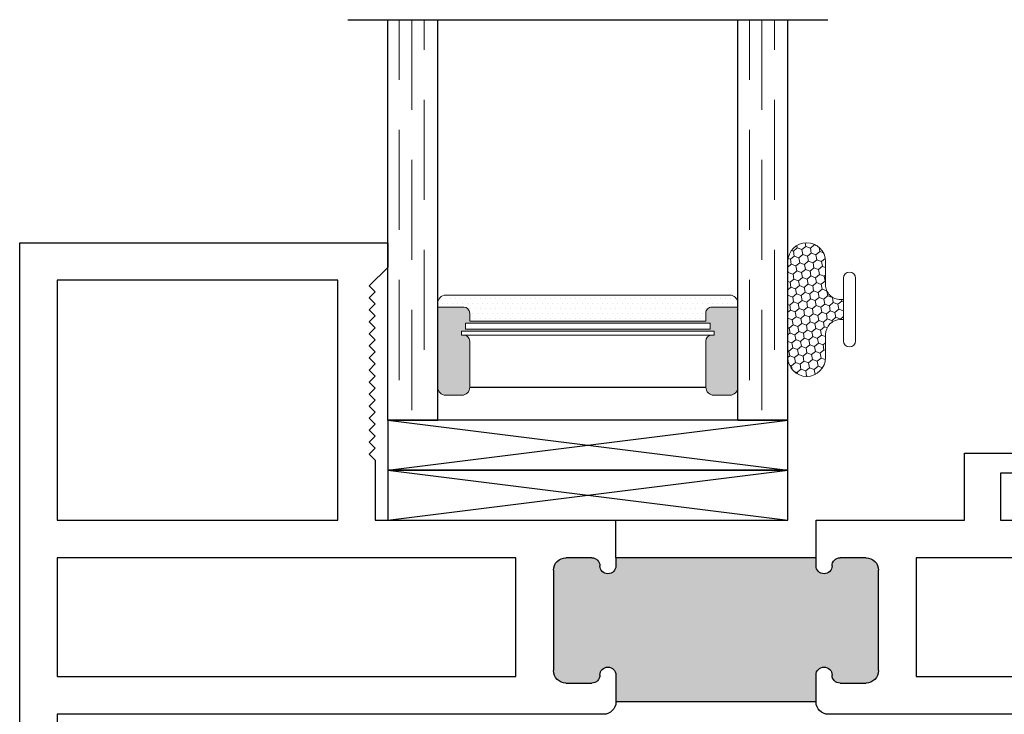
# Model space of a CAD drawing. Units: inches. Extents: x -60 to 336, y -318 to 64.
# Drawn here: x 310 to 312, y -309 to -308 of the extents above; entities that cross this region are included whole.
import ezdxf

# ---------------------------------------------------------------- set-up
doc = ezdxf.new("R2010")
doc.units = ezdxf.units.IN
doc.header["$LTSCALE"] = 0.5
doc.header["$MEASUREMENT"] = 0
doc.linetypes.add('DASHED', pattern=[0.75, 0.5, -0.25])

# ---------------------------------------------------------------- blocks, each defined once
blk = doc.blocks.new('M16751')
h = blk.add_hatch(color=256)
h.dxf.hatch_style = 1
h.paths.add_polyline_path([(1.625000000000227, 0.08164000000115834), (1.875000000000227, 0.08164000000115834), (1.875000000000199, 0.1186400000011929, -1), (1.92500000000021, 0.1186400000011929), (1.925000000000245, 0.1126400000010173, 0.4142135623714755), (1.95600000000022, 0.08164000000116425), (1.99194000000021, 0.08164000000113583, 0.4142135623732593), (2.022940000000227, 0.1126400000011359), (2.022940000000227, 0.4246400000012607, 0.4142135623733323), (1.991940000000203, 0.4556400000012614), (1.956000000000225, 0.4556400000012329, 0.4493037787289422), (1.924857728848247, 0.4213033280920768, -1.054844315119575), (1.875000000000156, 0.4186400000012416), (1.875000000000284, 0.4946400000011977), (1.375000000000284, 0.4946400000011977), (1.375000000000249, 0.4186400000012043, -1), (1.325000000000252, 0.4186400000009675), (1.32500000000021, 0.4246400000013881, 0.4142135623713608), (1.29400000000021, 0.4556400000012045), (1.258060000000119, 0.4556400000012045, 0.4142135623731428), (1.227060000000114, 0.4246400000012046), (1.227060000000114, 0.1126400000011648, 0.4142135623731006), (1.258060000000114, 0.08164000000116425), (1.294000000000217, 0.08164000000116423, 0.4493037787296433), (1.325142271152261, 0.1159766719103261, -1.054844315118799), (1.375000000000245, 0.1186400000011928), (1.375000000000227, 0.08164000000115834)])
for p, q in [((0, 0), (-1.13686837721616e-13, 1.525640000000955)), ((-1.13686837721616e-13, 1.525640000000955), (0.1249999999998863, 1.525640000000955)), ((0.1249999999998863, 1.525640000000955), (0.1249999999998863, 0.5256400000009478)), ((0.1249999999998863, 0.5256400000009478), (0.459329999999909, 0.5256400000009478)), ((0.459329999999909, 0.5256400000009478), (0.4793299999998908, 0.505640000000966)), ((0.4793299999998908, 0.505640000000966), (0.4993299999998726, 0.5256400000009478)), ((0.4993299999998726, 0.5256400000009478), (1.040560000000028, 0.5256400000010615)), ((1.040560000000028, 0.5256400000010615), (1.060560000000123, 0.5056400000010512)), ((1.060560000000123, 0.5056400000010512), (1.080560000000105, 0.5256400000010615)), ((1.080560000000105, 0.5256400000010615), (1.344000000000278, 0.5256400000012036)), ((1.90600000000029, 0.525640000001232), (2.169440000000009, 0.5256400000010899)), ((2.169440000000009, 0.5256400000010899), (2.189440000000104, 0.5056400000010512)), ((2.189440000000104, 0.5056400000010512), (2.209440000000086, 0.5256400000010615)), ((2.209440000000086, 0.5256400000010615), (2.330340000000206, 0.5256400000010615)), ((2.330340000000206, 0.5256400000010615), (2.330340000000206, 0.463640000000936)), ((1.375000000000284, 0.4946400000011977), (1.375000000000284, 0.4186400000012043)), ((1.375000000000284, 0.4946400000011977), (1.875000000000291, 0.4946400000011977)), ((1.875000000000171, 0.4186400000012327), (1.875000000000284, 0.4946400000012545)), ((0.1119999999999663, 0.4436400000008689), (0.3070047261715558, 0.4436400000009115)), ((0.6516552738281689, 0.4436400000009826), (1.115060000000142, 0.4436400000010821)), ((1.29400000000021, 0.4556400000012104), (1.258060000000114, 0.4556400000012104)), ((1.991940000000227, 0.4556400000012673), (1.956000000000245, 0.4556400000012388)), ((2.330340000000206, 0.463640000000936), (2.35694660171805, 0.4370333982831625)), ((1.227060000000108, 0.1126400000011643), (1.227060000000108, 0.4246400000012045)), ((1.325000000000273, 0.4186400000012043), (1.325000000000216, 0.4246400000012045)), ((1.925000000000239, 0.4186400000012043), (1.925000000000239, 0.4246400000012329)), ((2.022940000000233, 0.1126400000011358), (2.022940000000233, 0.4246400000012613)), ((2.361340000000268, 0.4264267965653232), (2.361340000000268, 0.4176400000009437)), ((0.08199999999999363, 0.0999999999999801), (0.08199999999999363, 0.4136400000008678)), ((1.145060000000171, 0.112000000000009), (1.145060000000115, 0.4136400000010809)), ((2.339440000000025, 0.3616400000009889), (2.339440000000081, 0.4026400000009573)), ((2.346340000000282, 0.4026400000009573), (2.339440000000081, 0.4026400000009573)), ((0.4433299999999463, 0.2676400000009949), (0.4433299999999463, 0.2992861709284824)), ((0.515329999999949, 0.2992861709285393), (0.515329999999949, 0.2676400000009949)), ((2.153440000000046, 0.2676400000009949), (2.153440000000046, 0.2992861709284824)), ((2.225440000000049, 0.2992861709285393), (2.225440000000049, 0.2676400000009949)), ((2.330340000000206, 0.3101891496684743), (2.330340000000206, -0.1673600000000022)), ((0.3624368864302596, 0.2676400000010091), (0.4433299999999463, 0.2676400000009949)), ((0.515329999999949, 0.2676400000009949), (0.596223113569522, 0.2676400000010091)), ((2.134940000000199, 0.2676400000009949), (2.153440000000046, 0.2676400000009949)), ((2.225440000000049, 0.2676400000009949), (2.230340000000297, 0.2676400000009949)), ((2.104940000000227, 0.113000000000028), (2.104940000000227, 0.2376400000009937)), ((2.260340000000326, 0.2376400000009937), (2.260340000000269, 0)), ((1.325000000000273, 0.1186400000011929), (1.325000000000216, 0.1126400000011927)), ((1.375000000000227, 0.1186400000011929), (1.375000000000227, 0.08164000000115834)), ((1.875000000000227, 0.08164000000115834), (1.875000000000227, 0.1186400000011929)), ((1.925000000000239, 0.1186400000011929), (1.925000000000239, 0.1126400000011643)), ((0.8110600000001682, 0.08200000000000784), (1.115060000000142, 0.08200000000000784)), ((1.258060000000114, 0.08164000000117255), (1.29400000000021, 0.08164000000117255)), ((1.375000000000227, 0.08164000000115834), (1.625000000000227, 0.08164000000115834)), ((1.375000000000227, 0.08164000000115834), (1.375000000000227, 1.360023205165817e-14)), ((1.625000000000227, 0.08164000000115834), (1.875000000000227, 0.08164000000115834)), ((1.875000000000227, 0.08164000000115834), (1.875000000000227, 1.332267629550188e-14)), ((1.956000000000131, 0.08164000000117255), (1.991940000000227, 0.08164000000114413)), ((0.1120000000000232, 0.06999999999997897), (0.1765174158990703, 0.0700000000000216)), ((0.1765174158990703, 0.0700000000000216), (0.2081499307455488, 0.06193701900255633)), ((0.2307400000000257, 0.0328665369572434), (0.2307400000001394, -0.07200000000003115)), ((0.1687400000000707, 0), (0, 0)), ((0.1687400000000707, -0.07200000000003115), (0.1687400000000707, 0)), ((0.8110600000001682, 0), (1.375000000000227, 0)), ((1.991940000000227, 1.4210854715202e-14), (1.875000000000227, 0)), ((2.260340000000269, -0.1673600000000022), (2.260340000000269, 0)), ((0.1587400000000798, -0.08200000000002206), (0.1687400000000707, -0.07200000000003115)), ((0.1787400000000616, -0.1020000000000039), (0.1587400000000798, -0.08200000000002206)), ((0.2007400000001098, -0.1020000000000323), (0.1787400000000616, -0.1020000000000039)), ((2.330340000000206, -0.1673600000000022), (2.260340000000269, -0.1673600000000022))]:
    blk.add_line(p, q)
for centre, radius, start, end in [((1.344000000000278, 0.4946400000011977), 0.03099999999999969, 0, 90), ((1.90600000000029, 0.4946400000012261), 0.03099999999999881, 90, 179.9999999999475), ((0.1119999999999663, 0.4136400000008678), 0.03, 90, 180), ((0.3070047261715558, 0.4136400000009104), 0.03, 343.208552885439, 90), ((0.6516552738281689, 0.4136400000009814), 0.03, 90, 196.7914471145924), ((1.115060000000142, 0.4136400000010809), 0.03, 0, 90), ((1.258060000000114, 0.4246400000012045), 0.031, 90, 180), ((1.29400000000021, 0.4246400000012045), 0.031, 0, 90), ((1.956000000000245, 0.4246400000012329), 0.031, 90, 180), ((1.991940000000227, 0.4246400000012613), 0.031, 0, 90), ((0.4793299999998908, 0.3616400000009889), 0.072000000000002, 300.000000000052, 240.0000000000491), ((1.35000000000025, 0.4186400000012043), 0.02499999999999858, 180, 0), ((1.900000000000205, 0.4186400000012043), 0.02500000000004832, 179.9999999999349, 0), ((2.189439999999991, 0.3616400000009889), 0.072000000000002, 300.000000000052, 240.0000000000491), ((2.346340000000282, 0.4264267965653232), 0.015, 0, 45.00000000019191), ((0.4793299999998908, 0.3616400000009889), 0.1499999999999958, 163.2085528854379, 218.8046211790899), ((0.4793299999998908, 0.3616400000009889), 0.1500000000000025, 321.1953788209102, 16.79144711458808), ((2.346340000000282, 0.4176400000009437), 0.015, 270, 0), ((2.189439999999991, 0.3616400000009889), 0.1500000000000025, 339.9398981693034, 0), ((2.134940000000199, 0.2376400000010079), 0.03, 90, 180.0000000000271), ((2.230340000000297, 0.2376400000009937), 0.03, 0, 90), ((1.35000000000025, 0.1186400000011929), 0.02499999999999503, 0, 180), ((1.900000000000205, 0.1186400000011929), 0.02500000000000568, 0, 180), ((0.1120000000000232, 0.0999999999999801), 0.03, 180, 270), ((1.115060000000142, 0.112000000000009), 0.03, 270, 0), ((1.258060000000114, 0.1126400000011643), 0.031, 180, 270), ((1.29400000000021, 0.1126400000011643), 0.031, 270, 5.251798995686841e-11), ((1.956000000000245, 0.1126400000011643), 0.031, 180, 269.9999999997899), ((1.991940000000227, 0.1130000000000138), 0.113, 270, 7.194245199571015e-12), ((1.991940000000227, 0.1126400000011358), 0.031, 270, 0), ((0.8110600000001682, 0.04100000000001103), 0.04099999999999999, 90, 270), ((0.2007399999999961, 0.0328665369572434), 0.03000000000000159, 0, 75.7000781199126), ((0.2007400000001098, -0.07200000000003115), 0.03000000000000114, 270, 0)]:
    blk.add_arc(centre, radius, start, end)
blk = doc.blocks.new('M21191')
h = blk.add_hatch(color=256)
h.dxf.hatch_style = 1
h.paths.add_polyline_path([(1.2199958108379, 0.3709112315053389, 0.4142135623730547), (1.199995810837886, 0.390911231505342), (1.134994310481936, 0.3909112315053278, 0.4142135623729648), (1.103994310481994, 0.3599112315053857), (1.103994310481937, 0.108999999999959, 0.4142135623733534), (1.134994310481963, 0.07799999999994611), (1.199995810837903, 0.07799999999998875, 0.4142135623726949), (1.219995810837851, 0.09800000000000608, -1), (1.259995810837857, 0.09800000000001674), (1.259995810837836, 0.03099999999999878), (1.759995810837892, 0.03099999999999881), (1.759995810837892, 0.09800000000001044, -1), (1.799995810837955, 0.09799999999998762, 0.4142135623731689), (1.819995810837868, 0.0780000000000172), (1.884997311193801, 0.0779999999999319, 0.4142135623734788), (1.915997311193848, 0.1089999999999378), (1.915997311193791, 0.3599112315053857, 0.4142135623729647), (1.884997311193849, 0.3909112315053278), (1.819995810837899, 0.390911231505342, 0.4142135623736787), (1.799995810837884, 0.3709112315053531, -1), (1.759995810837864, 0.3709112315053495), (1.759995810837836, 0.3909999999999911), (1.259995810837836, 0.3909999999999911), (1.259995810837836, 0.370911231505346, -1)])
for p, q in [((3.25, 1.177999999998988), (2.330339999999978, 1.177999999998988)), ((2.330339999999978, 1.177999999998988), (2.330339999999978, 1.115999999998976)), ((3.25, -0.9308499999999782), (3.25, 1.177999999998988)), ((2.330339999999978, 1.115999999998976), (2.37633999999997, 1.069999999998984)), ((2.455339999999978, 1.083999999999023), (3.156000000000062, 1.083999999999051)), ((2.455339999999978, 0.4849999999999852), (2.455339999999978, 1.083999999999023)), ((3.156000000000062, 1.083999999999051), (3.155999999999949, 0.4849999999999)), ((2.37633999999997, 1.069999999998984), (2.361339999999984, 1.054999999998998)), ((2.361339999999984, 1.054999999998998), (2.37633999999997, 1.039999999998983)), ((2.37633999999997, 1.039999999998983), (2.361339999999984, 1.024999999998968)), ((2.361339999999984, 1.024999999998968), (2.37633999999997, 1.009999999998982)), ((2.37633999999997, 1.009999999998982), (2.361339999999984, 0.9949999999989956)), ((2.361339999999984, 0.9949999999989956), (2.37633999999997, 0.9799999999989808)), ((2.37633999999997, 0.9799999999989808), (2.361339999999984, 0.964999999998966)), ((2.361339999999984, 0.964999999998966), (2.37633999999997, 0.9499999999989797)), ((2.37633999999997, 0.9499999999989797), (2.361339999999984, 0.9349999999989933)), ((2.361339999999984, 0.9349999999989933), (2.37633999999997, 0.9199999999989785)), ((2.37633999999997, 0.9199999999989785), (2.361339999999984, 0.9049999999989637)), ((2.361339999999984, 0.9049999999989637), (2.37633999999997, 0.8899999999989774)), ((2.37633999999997, 0.8899999999989774), (2.361339999999984, 0.874999999998991)), ((2.361339999999984, 0.874999999998991), (2.37633999999997, 0.8599999999989763)), ((2.37633999999997, 0.8599999999989763), (2.361339999999984, 0.8449999999989615)), ((2.361339999999984, 0.8449999999989615), (2.37633999999997, 0.8299999999989751)), ((2.37633999999997, 0.8299999999989751), (2.361339999999984, 0.8149999999989888)), ((2.361339999999984, 0.8149999999989888), (2.37633999999997, 0.799999999998974)), ((2.37633999999997, 0.799999999998974), (2.361339999999984, 0.7849999999989592)), ((2.361339999999984, 0.7849999999989592), (2.37633999999997, 0.7699999999989728)), ((2.37633999999997, 0.7699999999989728), (2.361339999999984, 0.7549999999989865)), ((2.361339999999984, 0.7549999999989865), (2.37633999999997, 0.7399999999989717)), ((2.37633999999997, 0.7399999999989717), (2.361339999999984, 0.7249999999989853)), ((2.361339999999984, 0.7249999999989853), (2.37633999999997, 0.7099999999989706)), ((2.37633999999997, 0.7099999999989706), (2.361339999999984, 0.6949999999989842)), ((2.361339999999984, 0.6949999999989842), (2.37633999999997, 0.6799999999989694)), ((2.37633999999997, 0.6799999999989694), (2.361339999999984, 0.6649999999989831)), ((2.361339999999984, 0.6649999999989831), (2.37633999999997, 0.6499999999989683)), ((0.8886600000000153, 0.6523600000000442), (0.7425499999998233, 0.6523600000000442)), ((0.8886599999999585, 0.4849999999999852), (0.8886600000000153, 0.6523600000000442)), ((2.37633999999997, 0.6499999999989683), (2.361339999999984, 0.6349999999989819)), ((2.361339999999984, 0.6349999999989819), (2.361339999999984, 0.4849999999999852)), ((0.7199199999998878, 0.6023600000000613), (0.7986599999998698, 0.6023600000000613)), ((0.7986599999998698, 0.6023600000000613), (0.7986599999998698, 0.4849999999999852)), ((0.7986599999998698, 0.4849999999999852), (0.6261599999998562, 0.4849999999999852)), ((1.259995810837836, 0.4849999999999852), (0.8886599999999585, 0.4849999999999852)), ((1.259995810837836, 0.3909999999999911), (1.259995810837836, 0.4849999999999852)), ((2.361339999999984, 0.4849999999999852), (1.759995810837835, 0.4849999999999852)), ((1.759995810837836, 0.3909999999999911), (1.759995810837836, 0.4849999999999852)), ((3.155999999999949, 0.4849999999999), (2.455339999999978, 0.4849999999999852)), ((0.1630000000000105, 0.3910000000000053), (1.009994310481943, 0.3910000000000622)), ((1.009994310481943, 0.3910000000000622), (1.009994310481943, 0.09400000000003672)), ((1.134994310481943, 0.3909112315053278), (1.19999581083789, 0.390911231505342)), ((1.259995810837836, 0.370911231505346), (1.259995810837836, 0.3909999999999911)), ((1.259995810837836, 0.3909999999999911), (1.759995810837836, 0.3909999999999911)), ((1.759995810837836, 0.3909999999999911), (1.759995810837836, 0.370911231505346)), ((1.819995810837895, 0.390911231505342), (1.884997311193842, 0.3909112315053278)), ((2.009997311193785, 0.09399999999999409), (2.009997311193842, 0.3909999999999911)), ((2.009997311193842, 0.3909999999999911), (3.155999999999949, 0.3909999999999485)), ((3.155999999999949, 0.3909999999999485), (3.155999999999949, 0.09399999999992303)), ((1.103994310481937, 0.1089999999999947), (1.103994310481994, 0.3599112315053219)), ((1.915997311193791, 0.3599112315053219), (1.915997311193791, 0.1089999999999947)), ((1.009994310481943, 0.09400000000003672), (0.1630000000000105, 0.09399999999997988)), ((1.19999581083789, 0.07799999999998875), (1.134994310481943, 0.07799999999994611)), ((1.259995810837836, 0.03099999999999881), (1.259995810837836, 0.0980000000000274)), ((1.759995810837836, 0.0980000000000274), (1.759995810837892, 0.03099999999997749)), ((1.884997311193842, 0.0779999999999319), (1.819995810837895, 0.07800000000001717)), ((3.155999999999949, 0.09399999999992303), (2.009997311193785, 0.09399999999999409)), ((1.259995810837886, 0.03099999999999881), (1.75999581083785, 0.03099999999999881)), ((0.03099999999994862, 0), (1.228995810837886, 0)), ((1.790995810837898, -1.4210854715202e-14), (3.155999999999835, 2.984279490192421e-13)), ((3.155999999999835, 2.984279490192421e-13), (3.155999999999949, -0.6418499999999767))]:
    blk.add_line(p, q)
for centre, radius, start, end in [((1.134994310481943, 0.3599112315053787), 0.03099999999994907, 90, 180.0000000001051), ((1.19999581083789, 0.3709112315053318), 0.02000000000001023, 4.071109992277004e-11, 90), ((1.239995810837854, 0.370911231505346), 0.01999999999998181, 180, 0), ((1.779995810837874, 0.370911231505346), 0.02000000000001023, 180, 0), ((1.819995810837895, 0.3709112315053602), 0.01999999999998181, 90, 180.0000000000408), ((1.884997311193842, 0.3599112315053787), 0.03099999999994907, 359.9999999998949, 90), ((1.134994310481943, 0.108999999999952), 0.03100000000000591, 179.9999999999212, 270), ((1.239995810837854, 0.0980000000000274), 0.02000000000000313, 0, 180), ((1.779995810837931, 0.0980000000000274), 0.02000000000003865, 0, 180), ((1.884997311193842, 0.1089999999999378), 0.03100000000000591, 270, 1.050359799137368e-10), ((1.19999581083789, 0.09799999999998477), 0.01999999999999602, 270, 1.221422962771612e-10), ((1.819995810837895, 0.09799999999995634), 0.01999999999993918, 179.9999999997964, 270), ((1.228995810837886, 0.03099999999999881), 0.03099999999999969, 270, 0), ((1.790995810837898, 0.0309999999999846), 0.03099999999999969, 180.0000000000131, 270)]:
    blk.add_arc(centre, radius, start, end)
blk = doc.blocks.new('U4512-00000')
at = {"lineweight": 5}
h = blk.add_hatch(dxfattribs=at)
h.set_pattern_fill('HONEY', color=256, scale=0.1, angle=10)
h.set_pattern_definition([(10, (-0.166999999999999, -0.0399999999999994), (0.01658534870422346, 0.01391675998066048), [0.0125, -0.025]), (130, (-0.166999999999999, -0.0399999999999994), (-0.02034494203373434, 0.0074049533181506), [0.0125, -0.025]), (70, (-0.166999999999999, -0.0399999999999994), (-0.003759593329510879, 0.02132171329881108), [-0.025, 0.0125])])
edge = h.paths.add_edge_path()
edge.add_line((-0.02499999999999987, -0.0399999999999994), (-0.02499999999999987, -0.04749999999999958))
edge.add_arc((-0.06250000000000006, -0.04749999999999978), 0.03750000000000019, -90, 2.8421709430404007e-13, ccw=False)
edge.add_line((-0.06250000000000006, -0.08499999999999996), (-0.1199999999999988, -0.08499999999999996))
edge.add_arc((-0.1199999999999988, -0.1320000000000002), 0.04700000000000026, 90.00000000000001, 270)
edge.add_line((-0.1199999999999988, -0.1790000000000005), (0.1199999999999988, -0.1790000000000014))
edge.add_arc((0.1199999999999988, -0.1320000000000007), 0.04700000000000071, 270, 450)
edge.add_line((0.1199999999999988, -0.08499999999999996), (0.06250000000000003, -0.08499999999999996))
edge.add_arc((0.06250000000000006, -0.04749999999999979), 0.03750000000000018, 180, 269.99999999999994, ccw=False)
edge.add_line((0.02499999999999987, -0.04749999999999976), (0.02499999999999987, -0.03999999999999959))
edge.add_line((0.02499999999999987, -0.03999999999999959), (-0.02499999999999987, -0.0399999999999994))
blk.add_lwpolyline([(0.07850000000000001, -0.03999999999999959, 1), (0.07850000000000001, -0.01000000000000023), (-0.07850000000000001, -0.01000000000000023, 1), (-0.07850000000000001, -0.03999999999999959), (0.07850000000000001, -0.03999999999999959)], format="xyb", dxfattribs=at)
blk.add_lwpolyline([(-0.02499999999999987, -0.0399999999999994), (-0.02499999999999987, -0.04749999999999958, -0.4142135623730966), (-0.06250000000000006, -0.08499999999999996), (-0.1199999999999988, -0.08499999999999996, 0.9999999999999999), (-0.1199999999999988, -0.1790000000000005), (0.1199999999999988, -0.1790000000000014, 0.9999999999999999), (0.1199999999999988, -0.08499999999999996), (0.06250000000000003, -0.08499999999999996, -0.414213562373095), (0.02499999999999987, -0.04749999999999976), (0.02499999999999987, -0.03999999999999959)], format="xyb", close=True, dxfattribs=at)
blk = doc.blocks.new('75H')
at = {"lineweight": 5}
h = blk.add_hatch(dxfattribs=at)
h.set_pattern_fill('DOTS', color=256, scale=0.2, style=0)
h.set_pattern_definition([(0, (0.4370000000000004, 0.3119999999999999), (0.00625, 0.0125), [0, -0.0125])])
h.paths.add_polyline_path([(0.1450000000000003, 0.3119999999999999, 0.4142135623730951), (0.1250000000000003, 0.2919999999999999), (0.1250000000000003, 0.282), (0.1900000000000003, 0.2819999999999999, -0.4142135623730941), (0.2050000000000003, 0.267), (0.2050000000000003, 0.2469999999999999), (0.7950000000000004, 0.2469999999999999), (0.7950000000000002, 0.2669999999999999, -0.4142135623730969), (0.8100000000000003, 0.2819999999999999), (0.8750000000000003, 0.2819999999999999), (0.8750000000000003, 0.2919999999999999, 0.4142135623730951), (0.8550000000000003, 0.3119999999999999)])
h = blk.add_hatch(color=256)
h.paths.add_polyline_path([(0.2050000000000003, 0.197, 0.4142135623730946), (0.1900000000000003, 0.2119999999999999), (0.1840000000000003, 0.2119999999999999), (0.1840000000000002, 0.2219999999999999), (0.8160000000000002, 0.2219999999999999), (0.8160000000000006, 0.212), (0.8100000000000003, 0.212, 0.4142135623730973), (0.7950000000000002, 0.197), (0.7950000000000002, 0.08199999999999996, 0.414213562373095), (0.8150000000000002, 0.06199999999999997), (0.8550000000000003, 0.062, 0.4142135623730951), (0.8750000000000003, 0.082), (0.8750000000000002, 0.2819999999999999), (0.8100000000000002, 0.2819999999999999, 0.4142135623730947), (0.7950000000000002, 0.2669999999999999), (0.7950000000000004, 0.2469999999999999), (0.2050000000000003, 0.2469999999999999), (0.2050000000000003, 0.267, 0.4142135623730941), (0.1900000000000003, 0.2819999999999999), (0.125, 0.282), (0.125, 0.08199999999999996, 0.4142135623730937), (0.145, 0.06200000000000006), (0.1850000000000003, 0.06200000000000003, 0.414213562373095), (0.2050000000000003, 0.08199999999999999)])
h.paths.add_polyline_path([(0.1940000000000003, 0.2270000000000001), (0.1940000000000003, 0.242), (0.8060000000000004, 0.2419999999999999), (0.8060000000000004, 0.227)], flags=16)
for p, q in [((-0.1, 1), (1.1, 1)), ((0, 0), (0, 1)), ((0.125, 0), (0.125, 1)), ((0.8750000000000003, 0), (0.8750000000000003, 1)), ((1, 0), (1, 1)), ((0.2050000000000003, 0.08199999999999999), (0.7950000000000002, 0.08199999999999996)), ((0, 0), (0.125, 0)), ((0.8750000000000003, 0), (1, 0))]:
    blk.add_line(p, q)
at = {"linetype": 'DASHED', "lineweight": 9}
for p, q in [((0.02875000000000003, 0.1), (0.02875000000000003, 1)), ((0.06000000000000001, 0.02499999999999997), (0.06000000000000001, 1)), ((0.09125000000000003, 0.175), (0.09125000000000003, 1)), ((0.9037500000000004, 0.1), (0.9037500000000004, 1)), ((0.9350000000000004, 0.02499999999999997), (0.9350000000000004, 1)), ((0.9662500000000004, 0.175), (0.9662500000000004, 1))]:
    blk.add_line(p, q, dxfattribs=at)
at = {"lineweight": 5}
for p, q in [((0.1450000000000003, 0.3119999999999999), (0.8550000000000003, 0.3119999999999999)), ((0.1250000000000003, 0.08199999999999996), (0.1250000000000003, 0.2919999999999999)), ((0.1250000000000003, 0.282), (0.1900000000000003, 0.2819999999999999)), ((0.8100000000000002, 0.2819999999999999), (0.8750000000000003, 0.282)), ((0.8750000000000003, 0.08199999999999999), (0.8750000000000003, 0.2919999999999999)), ((0.2050000000000003, 0.2469999999999999), (0.2050000000000003, 0.267)), ((0.2050000000000003, 0.2469999999999999), (0.7950000000000003, 0.2469999999999999)), ((0.7950000000000003, 0.2469999999999999), (0.7950000000000002, 0.2669999999999999)), ((0.1840000000000003, 0.2219999999999999), (0.8160000000000004, 0.2219999999999999)), ((0.1840000000000003, 0.2219999999999999), (0.1840000000000003, 0.2119999999999999)), ((0.1940000000000003, 0.2419999999999999), (0.8060000000000004, 0.2419999999999999)), ((0.1940000000000003, 0.2419999999999999), (0.1940000000000003, 0.2269999999999999)), ((0.1940000000000003, 0.2269999999999999), (0.8060000000000004, 0.227)), ((0.8060000000000004, 0.2419999999999999), (0.8060000000000004, 0.2269999999999999)), ((0.8160000000000004, 0.2219999999999999), (0.8160000000000005, 0.2119999999999999)), ((0.1840000000000003, 0.2119999999999999), (0.8160000000000005, 0.2119999999999999)), ((0.2050000000000003, 0.197), (0.2050000000000003, 0.08199999999999999)), ((0.7950000000000002, 0.197), (0.7950000000000002, 0.08199999999999996)), ((0.1450000000000003, 0.06200000000000006), (0.1850000000000003, 0.06200000000000003)), ((0.8150000000000002, 0.06199999999999997), (0.8550000000000003, 0.062))]:
    blk.add_line(p, q, dxfattribs=at)
for centre, radius, start, end in [((0.1450000000000003, 0.2919999999999999), 0.02, 90, 180), ((0.8550000000000003, 0.2919999999999999), 0.02, 0, 90), ((0.1900000000000003, 0.267), 0.015, 0, 90), ((0.8100000000000002, 0.267), 0.015, 90.00000000000001, 180.0000000000002), ((0.1900000000000003, 0.197), 0.015, 0, 90), ((0.8100000000000002, 0.197), 0.015, 90, 180), ((0.1450000000000003, 0.08199999999999996), 0.02, 180, 270), ((0.1850000000000003, 0.08199999999999999), 0.02, 270, 0), ((0.8150000000000002, 0.08199999999999996), 0.02, 180, 270), ((0.8550000000000003, 0.08199999999999999), 0.02, 270, 0)]:
    blk.add_arc(centre, radius, start, end, dxfattribs=at)

msp = doc.modelspace()

# ---------------------------------------------------------------- linework, layer by layer
at = {"linetype": 'Continuous'}
for p, q in [((310.7713483059297, -308.875001160754), (311.77133830593, -308.7500024107535)), ((310.7713483059297, -308.7500024107535), (311.77133830593, -308.875001160754)), ((310.7713483059297, -308.9999999107536), (311.77133830593, -308.875001160754)), ((310.7713483059297, -308.875001160754), (311.77133830593, -308.9999999107536))]:
    msp.add_line(p, q, dxfattribs=at)
for points in [[(310.7713483059297, -308.7500024107535), (310.7713483059297, -308.875001160754), (311.77133830593, -308.875001160754), (311.77133830593, -308.7500024107535)], [(310.7713483059297, -308.875001160754), (310.7713483059297, -308.9999999107536), (311.77133830593, -308.9999999107536), (311.77133830593, -308.875001160754)]]:
    msp.add_lwpolyline(points, close=True, dxfattribs=at)

# ---------------------------------------------------------------- block references
at = {"xscale": 0.99999, "yscale": 0.99999, "zscale": 0.99999}
msp.add_blockref('75H', (310.7713483059297, -308.7500024107535), dxfattribs=at)
at = {"xscale": -1}
for name, p in [('M21191', (313.1016883059302, -309.4849999107532)), ('M16751', (313.3976883059307, -310.6506399107545))]:
    msp.add_blockref(name, p, dxfattribs=at)
at = {"rotation": 270}
msp.add_blockref('U4512-00000', (311.9503383059301, -308.4739999107528), dxfattribs=at)

doc.saveas('drawing.dxf')
